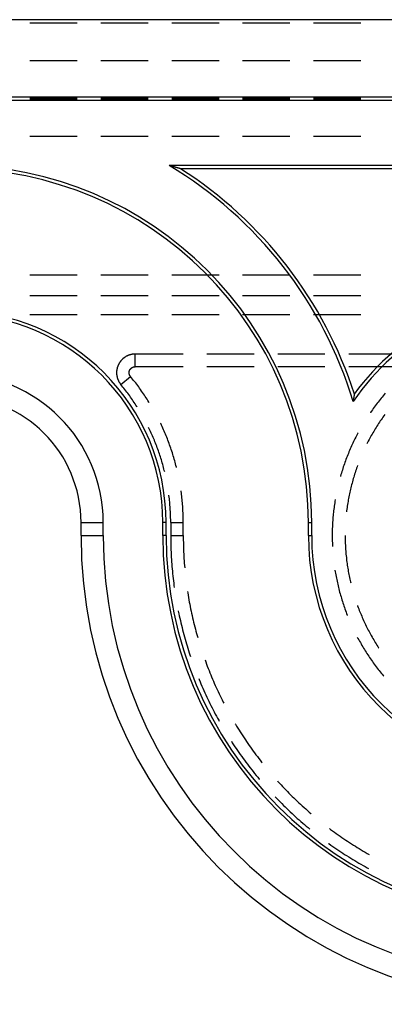
# Model space of a CAD drawing. Units: millimetres. Extents: x 0 to 841, y 0 to 594.
# Drawn here: x 150 to 155, y 514 to 527 of the extents above; entities that cross this region are included whole.
import ezdxf

# ---------------------------------------------------------------- set-up
doc = ezdxf.new("R2010")
doc.units = ezdxf.units.MM
doc.layers.add('SLD-0', color=179, linetype='Continuous')

msp = doc.modelspace()

# ---------------------------------------------------------------- linework, layer by layer
at = {"layer": 'SLD-0'}
for p, q in [((85.011, 527.141), (228.511, 527.141)), ((150.411, 527.092), (149.776, 527.092)), ((151.363, 527.092), (150.728, 527.092)), ((152.316, 527.092), (151.681, 527.092)), ((153.268, 527.092), (152.633, 527.092)), ((154.221, 527.092), (153.586, 527.092)), ((149.776, 526.593), (150.411, 526.593)), ((150.728, 526.593), (151.363, 526.593)), ((151.681, 526.593), (152.316, 526.593)), ((152.633, 526.593), (153.268, 526.593)), ((153.586, 526.593), (154.221, 526.593)), ((228.511, 526.1), (85.011, 526.1)), ((228.511, 526.056), (85.011, 526.056)), ((149.776, 526.086), (150.411, 526.086)), ((150.411, 526.073), (149.776, 526.073)), ((150.728, 526.086), (151.363, 526.086)), ((151.363, 526.073), (150.728, 526.073)), ((151.681, 526.086), (152.316, 526.086)), ((152.316, 526.073), (151.681, 526.073)), ((152.633, 526.086), (153.268, 526.086)), ((153.268, 526.073), (152.633, 526.073)), ((153.586, 526.086), (154.221, 526.086)), ((154.221, 526.073), (153.586, 526.073)), ((149.776, 525.573), (150.411, 525.573)), ((150.728, 525.573), (151.363, 525.573)), ((151.681, 525.573), (152.316, 525.573)), ((152.633, 525.573), (153.268, 525.573)), ((153.586, 525.573), (154.221, 525.573)), ((161.877, 525.181), (151.645, 525.181)), ((151.65, 525.18), (151.645, 525.181)), ((151.655, 525.178), (151.65, 525.18)), ((151.66, 525.177), (151.655, 525.178)), ((151.665, 525.176), (151.66, 525.177)), ((151.67, 525.174), (151.665, 525.176)), ((151.675, 525.173), (151.67, 525.174)), ((151.68, 525.172), (151.675, 525.173)), ((151.684, 525.17), (151.68, 525.172)), ((151.689, 525.169), (151.684, 525.17)), ((151.694, 525.168), (151.689, 525.169)), ((151.699, 525.166), (151.694, 525.168)), ((151.704, 525.165), (151.699, 525.166)), ((151.709, 525.163), (151.704, 525.165)), ((151.713, 525.162), (151.709, 525.163)), ((151.718, 525.161), (151.713, 525.162)), ((151.723, 525.159), (151.718, 525.161)), ((151.728, 525.158), (151.723, 525.159)), ((151.733, 525.157), (151.728, 525.158)), ((151.737, 525.155), (151.733, 525.157)), ((151.742, 525.154), (151.737, 525.155)), ((151.747, 525.153), (151.742, 525.154)), ((151.752, 525.151), (151.747, 525.153)), ((151.756, 525.15), (151.752, 525.151)), ((151.761, 525.148), (151.756, 525.15)), ((151.766, 525.147), (151.761, 525.148)), ((151.771, 525.146), (151.766, 525.147)), ((151.775, 525.144), (151.771, 525.146)), ((151.78, 525.143), (151.775, 525.144)), ((151.785, 525.142), (151.78, 525.143)), ((151.789, 525.14), (151.785, 525.142)), ((151.794, 525.139), (151.789, 525.14)), ((151.799, 525.138), (151.794, 525.139)), ((155.511, 525.138), (151.799, 525.138)), ((150.411, 523.706), (149.776, 523.706)), ((151.363, 523.706), (150.728, 523.706)), ((152.316, 523.706), (151.681, 523.706)), ((153.268, 523.706), (152.633, 523.706)), ((154.221, 523.706), (153.586, 523.706)), ((150.411, 523.427), (149.776, 523.427)), ((151.363, 523.427), (150.728, 523.427)), ((152.316, 523.427), (151.681, 523.427)), ((153.268, 523.427), (152.633, 523.427)), ((154.221, 523.427), (153.586, 523.427)), ((149.776, 523.177), (150.411, 523.177)), ((150.728, 523.177), (151.363, 523.177)), ((151.681, 523.177), (152.316, 523.177)), ((152.633, 523.177), (153.268, 523.177)), ((153.586, 523.177), (154.221, 523.177)), ((151.052, 522.605), (151.051, 522.603)), ((151.054, 522.606), (151.052, 522.605)), ((151.056, 522.607), (151.054, 522.606)), ((151.058, 522.608), (151.056, 522.607)), ((151.06, 522.609), (151.058, 522.608)), ((151.062, 522.61), (151.06, 522.609)), ((151.064, 522.612), (151.062, 522.61)), ((151.066, 522.613), (151.064, 522.612)), ((151.067, 522.614), (151.066, 522.613)), ((151.069, 522.615), (151.067, 522.614)), ((151.071, 522.616), (151.069, 522.615)), ((151.073, 522.617), (151.071, 522.616)), ((151.075, 522.618), (151.073, 522.617)), ((151.077, 522.619), (151.075, 522.618)), ((151.079, 522.62), (151.077, 522.619)), ((151.081, 522.621), (151.079, 522.62)), ((151.083, 522.622), (151.081, 522.621)), ((151.085, 522.623), (151.083, 522.622)), ((151.087, 522.624), (151.085, 522.623)), ((151.089, 522.625), (151.087, 522.624)), ((151.091, 522.625), (151.089, 522.625)), ((151.093, 522.626), (151.091, 522.625)), ((151.095, 522.627), (151.093, 522.626)), ((151.097, 522.628), (151.095, 522.627)), ((151.099, 522.629), (151.097, 522.628)), ((151.101, 522.63), (151.099, 522.629)), ((151.103, 522.63), (151.101, 522.63)), ((151.106, 522.631), (151.103, 522.63)), ((151.108, 522.632), (151.106, 522.631)), ((151.11, 522.633), (151.108, 522.632)), ((151.112, 522.633), (151.11, 522.633)), ((151.114, 522.634), (151.112, 522.633)), ((151.116, 522.635), (151.114, 522.634)), ((151.118, 522.635), (151.116, 522.635)), ((151.12, 522.636), (151.118, 522.635)), ((151.122, 522.637), (151.12, 522.636)), ((151.125, 522.637), (151.122, 522.637)), ((151.127, 522.638), (151.125, 522.637)), ((151.129, 522.638), (151.127, 522.638)), ((151.131, 522.639), (151.129, 522.638)), ((151.133, 522.639), (151.131, 522.639)), ((151.135, 522.64), (151.133, 522.639)), ((151.137, 522.64), (151.135, 522.64)), ((151.14, 522.641), (151.137, 522.64)), ((151.142, 522.641), (151.14, 522.641)), ((151.144, 522.642), (151.142, 522.641)), ((151.146, 522.642), (151.144, 522.642)), ((151.148, 522.642), (151.146, 522.642)), ((151.15, 522.643), (151.148, 522.642)), ((151.153, 522.643), (151.15, 522.643)), ((151.155, 522.643), (151.153, 522.643)), ((151.157, 522.644), (151.155, 522.643)), ((151.159, 522.644), (151.157, 522.644)), ((151.161, 522.644), (151.159, 522.644)), ((151.164, 522.644), (151.161, 522.644)), ((151.166, 522.645), (151.164, 522.644)), ((151.168, 522.645), (151.166, 522.645)), ((151.17, 522.645), (151.168, 522.645)), ((151.172, 522.645), (151.17, 522.645)), ((151.175, 522.645), (151.172, 522.645)), ((151.177, 522.646), (151.175, 522.645)), ((151.179, 522.646), (151.177, 522.646)), ((151.181, 522.646), (151.179, 522.646)), ((151.183, 522.646), (151.181, 522.646)), ((151.186, 522.646), (151.183, 522.646)), ((151.188, 522.646), (151.186, 522.646)), ((151.19, 522.646), (151.188, 522.646)), ((151.19, 522.477), (151.19, 522.646)), ((151.835, 522.646), (151.19, 522.646)), ((152.788, 522.646), (152.153, 522.646)), ((153.74, 522.646), (153.105, 522.646)), ((154.703, 522.646), (154.058, 522.646)), ((150.952, 522.472), (150.951, 522.469)), ((150.953, 522.476), (150.952, 522.474)), ((150.952, 522.474), (150.952, 522.472)), ((150.954, 522.478), (150.953, 522.476)), ((150.955, 522.48), (150.954, 522.478)), ((150.956, 522.484), (150.955, 522.482)), ((150.955, 522.482), (150.955, 522.48)), ((150.957, 522.486), (150.956, 522.484)), ((150.958, 522.488), (150.957, 522.486)), ((150.959, 522.492), (150.958, 522.49)), ((150.958, 522.49), (150.958, 522.488)), ((150.96, 522.494), (150.959, 522.492)), ((150.961, 522.496), (150.96, 522.494)), ((150.962, 522.498), (150.961, 522.496)), ((150.963, 522.5), (150.962, 522.498)), ((150.964, 522.502), (150.963, 522.5)), ((150.965, 522.504), (150.964, 522.502)), ((150.966, 522.506), (150.965, 522.504)), ((150.967, 522.508), (150.966, 522.506)), ((150.968, 522.51), (150.967, 522.508)), ((150.969, 522.512), (150.968, 522.51)), ((150.97, 522.514), (150.969, 522.512)), ((150.971, 522.516), (150.97, 522.514)), ((150.972, 522.518), (150.971, 522.516)), ((150.973, 522.52), (150.972, 522.518)), ((150.974, 522.522), (150.973, 522.52)), ((150.975, 522.524), (150.974, 522.522)), ((150.976, 522.526), (150.975, 522.524)), ((150.977, 522.527), (150.976, 522.526)), ((150.979, 522.529), (150.977, 522.527)), ((150.98, 522.531), (150.979, 522.529)), ((150.981, 522.533), (150.98, 522.531)), ((150.982, 522.535), (150.981, 522.533)), ((150.984, 522.537), (150.982, 522.535)), ((150.985, 522.539), (150.984, 522.537)), ((150.986, 522.54), (150.985, 522.539)), ((150.987, 522.542), (150.986, 522.54)), ((150.989, 522.544), (150.987, 522.542)), ((150.99, 522.546), (150.989, 522.544)), ((150.991, 522.547), (150.99, 522.546)), ((150.993, 522.549), (150.991, 522.547)), ((150.994, 522.551), (150.993, 522.549)), ((150.995, 522.553), (150.994, 522.551)), ((150.997, 522.554), (150.995, 522.553)), ((150.998, 522.556), (150.997, 522.554)), ((151, 522.558), (150.998, 522.556)), ((151.001, 522.559), (151, 522.558)), ((151.003, 522.561), (151.001, 522.559)), ((151.004, 522.563), (151.003, 522.561)), ((151.006, 522.564), (151.004, 522.563)), ((151.007, 522.566), (151.006, 522.564)), ((151.009, 522.568), (151.007, 522.566)), ((151.01, 522.569), (151.009, 522.568)), ((151.012, 522.571), (151.01, 522.569)), ((151.013, 522.572), (151.012, 522.571)), ((151.015, 522.574), (151.013, 522.572)), ((151.016, 522.576), (151.015, 522.574)), ((151.018, 522.577), (151.016, 522.576)), ((151.02, 522.579), (151.018, 522.577)), ((151.021, 522.58), (151.02, 522.579)), ((151.023, 522.582), (151.021, 522.58)), ((151.024, 522.583), (151.023, 522.582)), ((151.026, 522.585), (151.024, 522.583)), ((151.028, 522.586), (151.026, 522.585)), ((151.029, 522.587), (151.028, 522.586)), ((151.031, 522.589), (151.029, 522.587)), ((151.033, 522.59), (151.031, 522.589)), ((151.035, 522.592), (151.033, 522.59)), ((151.036, 522.593), (151.035, 522.592)), ((151.038, 522.594), (151.036, 522.593)), ((151.04, 522.596), (151.038, 522.594)), ((151.042, 522.597), (151.04, 522.596)), ((151.043, 522.598), (151.042, 522.597)), ((151.045, 522.6), (151.043, 522.598)), ((151.047, 522.601), (151.045, 522.6)), ((151.049, 522.602), (151.047, 522.601)), ((151.051, 522.603), (151.049, 522.602)), ((151.16, 522.471), (151.161, 522.471)), ((151.161, 522.471), (151.161, 522.472)), ((151.161, 522.472), (151.162, 522.472)), ((151.162, 522.472), (151.163, 522.472)), ((151.163, 522.472), (151.164, 522.473)), ((151.163, 522.472), (151.163, 522.472)), ((151.164, 522.473), (151.165, 522.473)), ((151.165, 522.473), (151.165, 522.473)), ((151.165, 522.473), (151.166, 522.473)), ((151.166, 522.473), (151.167, 522.474)), ((151.167, 522.474), (151.167, 522.474)), ((151.167, 522.474), (151.168, 522.474)), ((151.168, 522.474), (151.169, 522.474)), ((151.169, 522.474), (151.17, 522.475)), ((151.169, 522.474), (151.169, 522.474)), ((151.17, 522.475), (151.171, 522.475)), ((151.171, 522.475), (151.172, 522.475)), ((151.172, 522.475), (151.172, 522.475)), ((151.172, 522.475), (151.173, 522.475)), ((151.173, 522.475), (151.174, 522.475)), ((151.174, 522.475), (151.175, 522.476)), ((151.174, 522.475), (151.174, 522.475)), ((151.175, 522.476), (151.176, 522.476)), ((151.176, 522.476), (151.176, 522.476)), ((151.176, 522.476), (151.177, 522.476)), ((151.177, 522.476), (151.178, 522.476)), ((151.178, 522.476), (151.179, 522.476)), ((151.179, 522.476), (151.179, 522.476)), ((151.179, 522.476), (151.18, 522.476)), ((151.18, 522.476), (151.181, 522.476)), ((151.181, 522.476), (151.181, 522.477)), ((151.181, 522.477), (151.182, 522.477)), ((151.182, 522.477), (151.183, 522.477)), ((151.183, 522.477), (151.184, 522.477)), ((151.184, 522.477), (151.184, 522.477)), ((151.184, 522.477), (151.185, 522.477)), ((151.185, 522.477), (151.186, 522.477)), ((151.186, 522.477), (151.186, 522.477)), ((151.186, 522.477), (151.187, 522.477)), ((151.187, 522.477), (151.188, 522.477)), ((151.188, 522.477), (151.189, 522.477)), ((151.189, 522.477), (151.189, 522.477)), ((151.189, 522.477), (151.19, 522.477)), ((151.835, 522.477), (151.19, 522.477)), ((152.788, 522.477), (152.153, 522.477)), ((153.74, 522.477), (153.105, 522.477)), ((154.703, 522.477), (154.058, 522.477)), ((150.941, 522.411), (150.94, 522.409)), ((150.94, 522.409), (150.94, 522.407)), ((150.94, 522.407), (150.94, 522.404)), ((150.94, 522.404), (150.94, 522.402)), ((150.94, 522.402), (150.94, 522.4)), ((150.94, 522.4), (150.94, 522.398)), ((150.94, 522.398), (150.94, 522.396)), ((150.94, 522.396), (150.94, 522.393)), ((150.94, 522.393), (150.94, 522.391)), ((150.94, 522.391), (150.94, 522.389)), ((150.94, 522.389), (150.94, 522.387)), ((150.94, 522.387), (150.94, 522.384)), ((150.94, 522.384), (150.94, 522.382)), ((150.94, 522.382), (150.941, 522.38)), ((150.942, 522.424), (150.941, 522.422)), ((150.941, 522.422), (150.941, 522.42)), ((150.941, 522.42), (150.941, 522.418)), ((150.941, 522.418), (150.941, 522.415)), ((150.941, 522.415), (150.941, 522.413)), ((150.941, 522.413), (150.941, 522.411)), ((150.941, 522.38), (150.941, 522.378)), ((150.941, 522.378), (150.941, 522.376)), ((150.941, 522.376), (150.941, 522.373)), ((150.941, 522.373), (150.941, 522.371)), ((150.941, 522.371), (150.941, 522.369)), ((150.941, 522.369), (150.942, 522.367)), ((150.943, 522.433), (150.942, 522.431)), ((150.942, 522.431), (150.942, 522.429)), ((150.942, 522.429), (150.942, 522.426)), ((150.942, 522.426), (150.942, 522.424)), ((150.942, 522.367), (150.942, 522.365)), ((150.942, 522.365), (150.942, 522.362)), ((150.942, 522.362), (150.943, 522.36)), ((150.944, 522.437), (150.943, 522.435)), ((150.943, 522.435), (150.943, 522.433)), ((150.943, 522.36), (150.943, 522.358)), ((150.943, 522.358), (150.943, 522.356)), ((150.943, 522.356), (150.944, 522.354)), ((150.945, 522.444), (150.944, 522.442)), ((150.944, 522.442), (150.944, 522.439)), ((150.944, 522.439), (150.944, 522.437)), ((150.944, 522.354), (150.944, 522.351)), ((150.944, 522.351), (150.944, 522.349)), ((150.944, 522.349), (150.945, 522.347)), ((150.946, 522.448), (150.945, 522.446)), ((150.945, 522.446), (150.945, 522.444)), ((150.945, 522.347), (150.945, 522.345)), ((150.945, 522.345), (150.946, 522.343)), ((150.947, 522.452), (150.946, 522.45)), ((150.946, 522.45), (150.946, 522.448)), ((150.946, 522.343), (150.946, 522.341)), ((150.946, 522.341), (150.947, 522.338)), ((150.948, 522.457), (150.947, 522.455)), ((150.947, 522.455), (150.947, 522.452)), ((150.949, 522.461), (150.948, 522.459)), ((150.948, 522.459), (150.948, 522.457)), ((150.95, 522.465), (150.949, 522.463)), ((150.949, 522.463), (150.949, 522.461)), ((150.951, 522.469), (150.95, 522.467)), ((150.95, 522.467), (150.95, 522.465)), ((150.998, 522.236), (151.128, 522.344)), ((151.109, 522.406), (151.11, 522.407)), ((151.109, 522.405), (151.109, 522.406)), ((151.109, 522.404), (151.109, 522.405)), ((151.109, 522.403), (151.109, 522.404)), ((151.109, 522.404), (151.109, 522.404)), ((151.109, 522.402), (151.109, 522.403)), ((151.109, 522.401), (151.109, 522.402)), ((151.109, 522.402), (151.109, 522.402)), ((151.109, 522.4), (151.109, 522.401)), ((151.109, 522.399), (151.109, 522.4)), ((151.109, 522.398), (151.109, 522.399)), ((151.109, 522.399), (151.109, 522.399)), ((151.109, 522.397), (151.109, 522.398)), ((151.109, 522.396), (151.109, 522.397)), ((151.109, 522.397), (151.109, 522.397)), ((151.109, 522.395), (151.109, 522.396)), ((151.109, 522.394), (151.109, 522.395)), ((151.109, 522.393), (151.109, 522.394)), ((151.109, 522.394), (151.109, 522.394)), ((151.109, 522.392), (151.109, 522.393)), ((151.109, 522.391), (151.109, 522.392)), ((151.109, 522.39), (151.109, 522.391)), ((151.109, 522.391), (151.109, 522.391)), ((151.109, 522.389), (151.109, 522.39)), ((151.109, 522.388), (151.109, 522.389)), ((151.109, 522.389), (151.109, 522.389)), ((151.109, 522.387), (151.109, 522.388)), ((151.109, 522.386), (151.109, 522.387)), ((151.11, 522.386), (151.109, 522.386)), ((151.11, 522.411), (151.111, 522.412)), ((151.11, 522.41), (151.11, 522.411)), ((151.11, 522.411), (151.11, 522.411)), ((151.11, 522.409), (151.11, 522.41)), ((151.11, 522.408), (151.11, 522.409)), ((151.11, 522.409), (151.11, 522.409)), ((151.11, 522.407), (151.11, 522.408)), ((151.11, 522.407), (151.11, 522.407)), ((151.11, 522.385), (151.11, 522.386)), ((151.11, 522.384), (151.11, 522.385)), ((151.11, 522.383), (151.11, 522.384)), ((151.11, 522.384), (151.11, 522.384)), ((151.11, 522.382), (151.11, 522.383)), ((151.11, 522.381), (151.11, 522.382)), ((151.11, 522.38), (151.11, 522.381)), ((151.11, 522.381), (151.11, 522.381)), ((151.111, 522.379), (151.11, 522.38)), ((151.111, 522.416), (151.112, 522.417)), ((151.111, 522.415), (151.111, 522.416)), ((151.111, 522.416), (151.111, 522.416)), ((151.111, 522.414), (151.111, 522.415)), ((151.111, 522.413), (151.111, 522.414)), ((151.111, 522.414), (151.111, 522.414)), ((151.111, 522.412), (151.111, 522.413)), ((151.111, 522.378), (151.111, 522.379)), ((151.111, 522.379), (151.111, 522.379)), ((151.111, 522.377), (151.111, 522.378)), ((151.111, 522.376), (151.111, 522.377)), ((151.111, 522.377), (151.111, 522.377)), ((151.112, 522.375), (151.111, 522.376)), ((151.112, 522.419), (151.112, 522.42)), ((151.112, 522.42), (151.113, 522.42)), ((151.112, 522.418), (151.112, 522.419)), ((151.112, 522.417), (151.112, 522.418)), ((151.112, 522.418), (151.112, 522.418)), ((151.112, 522.374), (151.112, 522.375)), ((151.112, 522.373), (151.112, 522.374)), ((151.112, 522.374), (151.112, 522.374)), ((151.112, 522.372), (151.112, 522.373)), ((151.113, 522.372), (151.112, 522.372)), ((151.113, 522.422), (151.114, 522.423)), ((151.113, 522.421), (151.113, 522.422)), ((151.113, 522.422), (151.113, 522.422)), ((151.113, 522.42), (151.113, 522.421)), ((151.113, 522.371), (151.113, 522.372)), ((151.113, 522.37), (151.113, 522.371)), ((151.113, 522.369), (151.113, 522.37)), ((151.113, 522.37), (151.113, 522.37)), ((151.114, 522.368), (151.113, 522.369)), ((151.114, 522.425), (151.115, 522.426)), ((151.114, 522.424), (151.114, 522.425)), ((151.114, 522.425), (151.114, 522.425)), ((151.114, 522.423), (151.114, 522.424)), ((151.114, 522.367), (151.114, 522.368)), ((151.114, 522.368), (151.114, 522.368)), ((151.114, 522.366), (151.114, 522.367)), ((151.115, 522.366), (151.114, 522.366)), ((151.115, 522.427), (151.115, 522.428)), ((151.115, 522.428), (151.116, 522.428)), ((151.115, 522.426), (151.115, 522.427)), ((151.115, 522.427), (151.115, 522.427)), ((151.115, 522.365), (151.115, 522.366)), ((151.115, 522.364), (151.115, 522.365)), ((151.116, 522.364), (151.115, 522.364)), ((151.116, 522.429), (151.116, 522.43)), ((151.116, 522.43), (151.117, 522.43)), ((151.116, 522.428), (151.116, 522.429)), ((151.116, 522.363), (151.116, 522.364)), ((151.116, 522.362), (151.116, 522.363)), ((151.117, 522.361), (151.116, 522.362)), ((151.116, 522.362), (151.116, 522.362)), ((151.117, 522.431), (151.117, 522.432)), ((151.117, 522.432), (151.118, 522.432)), ((151.117, 522.43), (151.117, 522.431)), ((151.117, 522.36), (151.117, 522.361)), ((151.118, 522.359), (151.117, 522.36)), ((151.117, 522.36), (151.117, 522.36)), ((151.118, 522.433), (151.118, 522.434)), ((151.118, 522.434), (151.119, 522.434)), ((151.118, 522.432), (151.118, 522.433)), ((151.118, 522.358), (151.118, 522.359)), ((151.119, 522.357), (151.118, 522.358)), ((151.118, 522.358), (151.118, 522.358)), ((151.119, 522.435), (151.119, 522.436)), ((151.119, 522.436), (151.12, 522.436)), ((151.119, 522.434), (151.119, 522.435)), ((151.119, 522.356), (151.119, 522.357)), ((151.119, 522.357), (151.119, 522.357)), ((151.12, 522.355), (151.119, 522.356)), ((151.12, 522.437), (151.121, 522.438)), ((151.12, 522.436), (151.12, 522.437)), ((151.12, 522.437), (151.12, 522.437)), ((151.12, 522.354), (151.12, 522.355)), ((151.12, 522.355), (151.12, 522.355)), ((151.121, 522.354), (151.12, 522.354)), ((151.121, 522.439), (151.122, 522.44)), ((151.121, 522.438), (151.121, 522.439)), ((151.121, 522.439), (151.121, 522.439)), ((151.121, 522.353), (151.121, 522.354)), ((151.122, 522.352), (151.121, 522.353)), ((151.122, 522.44), (151.123, 522.441)), ((151.122, 522.44), (151.122, 522.44)), ((151.122, 522.351), (151.122, 522.352)), ((151.122, 522.352), (151.122, 522.352)), ((151.123, 522.35), (151.122, 522.351)), ((151.123, 522.442), (151.124, 522.443)), ((151.123, 522.441), (151.123, 522.442)), ((151.123, 522.442), (151.123, 522.442)), ((151.124, 522.349), (151.123, 522.35)), ((151.123, 522.35), (151.123, 522.35)), ((151.124, 522.443), (151.125, 522.444)), ((151.124, 522.443), (151.124, 522.443)), ((151.124, 522.348), (151.124, 522.349)), ((151.124, 522.349), (151.124, 522.349)), ((151.125, 522.348), (151.124, 522.348)), ((151.125, 522.444), (151.125, 522.445)), ((151.125, 522.445), (151.126, 522.445)), ((151.125, 522.347), (151.125, 522.348)), ((151.126, 522.346), (151.125, 522.347)), ((151.126, 522.446), (151.127, 522.447)), ((151.126, 522.445), (151.126, 522.446)), ((151.126, 522.446), (151.126, 522.446)), ((151.127, 522.345), (151.126, 522.346)), ((151.126, 522.346), (151.126, 522.346)), ((151.127, 522.447), (151.128, 522.448)), ((151.127, 522.447), (151.127, 522.447)), ((151.128, 522.344), (151.127, 522.345)), ((151.127, 522.345), (151.127, 522.345)), ((151.128, 522.448), (151.129, 522.449)), ((151.128, 522.448), (151.128, 522.448)), ((151.142, 522.327), (151.128, 522.344)), ((151.129, 522.449), (151.129, 522.45)), ((151.129, 522.45), (151.13, 522.45)), ((151.13, 522.45), (151.13, 522.451)), ((151.13, 522.451), (151.131, 522.451)), ((151.131, 522.451), (151.131, 522.452)), ((151.131, 522.452), (151.132, 522.452)), ((151.132, 522.452), (151.132, 522.453)), ((151.132, 522.453), (151.133, 522.453)), ((151.133, 522.453), (151.133, 522.454)), ((151.133, 522.454), (151.134, 522.454)), ((151.134, 522.454), (151.134, 522.455)), ((151.134, 522.455), (151.135, 522.455)), ((151.135, 522.455), (151.135, 522.456)), ((151.135, 522.456), (151.136, 522.456)), ((151.136, 522.456), (151.136, 522.457)), ((151.136, 522.457), (151.137, 522.457)), ((151.137, 522.457), (151.137, 522.458)), ((151.137, 522.458), (151.138, 522.458)), ((151.138, 522.458), (151.138, 522.459)), ((151.138, 522.459), (151.139, 522.459)), ((151.139, 522.459), (151.14, 522.459)), ((151.14, 522.459), (151.14, 522.46)), ((151.14, 522.46), (151.141, 522.46)), ((151.141, 522.46), (151.141, 522.461)), ((151.141, 522.461), (151.142, 522.461)), ((151.142, 522.461), (151.142, 522.462)), ((151.142, 522.462), (151.143, 522.462)), ((151.143, 522.462), (151.144, 522.462)), ((151.144, 522.462), (151.144, 522.463)), ((151.144, 522.463), (151.145, 522.463)), ((151.145, 522.463), (151.145, 522.464)), ((151.145, 522.464), (151.146, 522.464)), ((151.146, 522.464), (151.147, 522.464)), ((151.147, 522.464), (151.147, 522.465)), ((151.147, 522.465), (151.148, 522.465)), ((151.148, 522.465), (151.148, 522.466)), ((151.148, 522.466), (151.149, 522.466)), ((151.149, 522.466), (151.15, 522.466)), ((151.15, 522.466), (151.15, 522.467)), ((151.15, 522.467), (151.151, 522.467)), ((151.151, 522.467), (151.152, 522.468)), ((151.151, 522.467), (151.151, 522.467)), ((151.152, 522.468), (151.153, 522.468)), ((151.153, 522.468), (151.154, 522.469)), ((151.153, 522.468), (151.153, 522.468)), ((151.154, 522.469), (151.155, 522.469)), ((151.155, 522.469), (151.156, 522.47)), ((151.155, 522.469), (151.155, 522.469)), ((151.156, 522.47), (151.157, 522.47)), ((151.157, 522.47), (151.157, 522.47)), ((151.157, 522.47), (151.158, 522.47)), ((151.158, 522.47), (151.159, 522.471)), ((151.159, 522.471), (151.159, 522.471)), ((151.159, 522.471), (151.16, 522.471)), ((150.947, 522.338), (150.947, 522.336)), ((150.947, 522.336), (150.948, 522.334)), ((150.948, 522.334), (150.948, 522.332)), ((150.948, 522.332), (150.949, 522.33)), ((150.949, 522.33), (150.949, 522.328)), ((150.949, 522.328), (150.95, 522.326)), ((150.95, 522.326), (150.951, 522.323)), ((150.951, 522.323), (150.951, 522.321)), ((150.951, 522.321), (150.952, 522.319)), ((150.952, 522.319), (150.953, 522.317)), ((150.953, 522.317), (150.953, 522.315)), ((150.953, 522.315), (150.954, 522.313)), ((150.954, 522.313), (150.955, 522.311)), ((150.955, 522.311), (150.956, 522.309)), ((150.956, 522.309), (150.956, 522.307)), ((150.956, 522.307), (150.957, 522.305)), ((150.957, 522.305), (150.958, 522.303)), ((150.958, 522.303), (150.959, 522.301)), ((150.959, 522.301), (150.96, 522.299)), ((150.96, 522.299), (150.961, 522.297)), ((150.961, 522.297), (150.961, 522.295)), ((150.961, 522.295), (150.962, 522.293)), ((150.962, 522.293), (150.963, 522.291)), ((150.963, 522.291), (150.964, 522.289)), ((150.964, 522.289), (150.965, 522.287)), ((150.965, 522.287), (150.966, 522.285)), ((150.966, 522.285), (150.967, 522.283)), ((150.967, 522.283), (150.968, 522.281)), ((150.968, 522.281), (150.969, 522.279)), ((150.969, 522.279), (150.97, 522.277)), ((150.97, 522.277), (150.971, 522.275)), ((150.971, 522.275), (150.972, 522.273)), ((150.972, 522.273), (150.973, 522.271)), ((150.973, 522.271), (150.975, 522.269)), ((150.975, 522.269), (150.976, 522.267)), ((150.976, 522.267), (150.977, 522.265)), ((150.977, 522.265), (150.978, 522.263)), ((150.978, 522.263), (150.979, 522.261)), ((150.979, 522.261), (150.98, 522.26)), ((150.98, 522.26), (150.982, 522.258)), ((150.982, 522.258), (150.983, 522.256)), ((150.983, 522.256), (150.984, 522.254)), ((150.984, 522.254), (150.985, 522.252)), ((150.985, 522.252), (150.987, 522.25)), ((150.987, 522.25), (150.988, 522.249)), ((150.988, 522.249), (150.989, 522.247)), ((150.989, 522.247), (150.991, 522.245)), ((150.991, 522.245), (150.992, 522.243)), ((150.992, 522.243), (150.993, 522.242)), ((150.993, 522.242), (150.995, 522.24)), ((150.995, 522.24), (150.996, 522.238)), ((150.996, 522.238), (150.998, 522.236)), ((151.011, 522.22), (150.998, 522.236)), ((151.025, 522.203), (151.011, 522.22)), ((151.156, 522.31), (151.142, 522.327)), ((151.169, 522.292), (151.156, 522.31)), ((151.183, 522.275), (151.169, 522.292)), ((151.197, 522.258), (151.183, 522.275)), ((151.21, 522.24), (151.197, 522.258)), ((151.224, 522.222), (151.21, 522.24)), ((151.237, 522.204), (151.224, 522.222)), ((151.038, 522.186), (151.025, 522.203)), ((151.051, 522.17), (151.038, 522.186)), ((151.064, 522.153), (151.051, 522.17)), ((151.077, 522.136), (151.064, 522.153)), ((151.09, 522.119), (151.077, 522.136)), ((151.103, 522.101), (151.09, 522.119)), ((151.116, 522.084), (151.103, 522.101)), ((151.128, 522.067), (151.116, 522.084)), ((151.25, 522.186), (151.237, 522.204)), ((151.263, 522.168), (151.25, 522.186)), ((151.276, 522.15), (151.263, 522.168)), ((151.288, 522.132), (151.276, 522.15)), ((151.301, 522.114), (151.288, 522.132)), ((151.313, 522.096), (151.301, 522.114)), ((151.326, 522.077), (151.313, 522.096)), ((151.338, 522.059), (151.326, 522.077)), ((154.129, 522.075), (154.128, 522.072)), ((154.13, 522.085), (154.129, 522.082)), ((154.129, 522.082), (154.129, 522.079)), ((154.129, 522.079), (154.129, 522.075)), ((154.131, 522.091), (154.13, 522.088)), ((154.13, 522.088), (154.13, 522.085)), ((154.132, 522.097), (154.131, 522.094)), ((154.131, 522.094), (154.131, 522.091)), ((154.133, 522.103), (154.132, 522.1)), ((154.132, 522.1), (154.132, 522.097)), ((154.134, 522.109), (154.133, 522.106)), ((154.133, 522.106), (154.133, 522.103)), ((154.521, 522.086), (154.507, 522.069)), ((154.535, 522.102), (154.521, 522.086)), ((154.549, 522.119), (154.535, 522.102)), ((151.14, 522.049), (151.128, 522.067)), ((151.153, 522.032), (151.14, 522.049)), ((151.165, 522.014), (151.153, 522.032)), ((151.177, 521.996), (151.165, 522.014)), ((151.189, 521.978), (151.177, 521.996)), ((151.2, 521.96), (151.189, 521.978)), ((151.212, 521.942), (151.2, 521.96)), ((151.216, 521.936), (151.212, 521.942)), ((151.35, 522.04), (151.338, 522.059)), ((151.362, 522.021), (151.35, 522.04)), ((151.374, 522.002), (151.362, 522.021)), ((151.378, 521.995), (151.374, 522.002)), ((154.12, 522.02), (154.119, 522.017)), ((154.119, 522.017), (154.119, 522.014)), ((154.119, 522.014), (154.119, 522.011)), ((154.121, 522.027), (154.12, 522.023)), ((154.12, 522.023), (154.12, 522.02)), ((154.122, 522.033), (154.121, 522.03)), ((154.121, 522.03), (154.121, 522.027)), ((154.123, 522.039), (154.122, 522.036)), ((154.122, 522.036), (154.122, 522.033)), ((154.124, 522.045), (154.123, 522.042)), ((154.123, 522.042), (154.123, 522.039)), ((154.125, 522.051), (154.124, 522.048)), ((154.124, 522.048), (154.124, 522.045)), ((154.126, 522.057), (154.125, 522.054)), ((154.125, 522.054), (154.125, 522.051)), ((154.127, 522.063), (154.126, 522.06)), ((154.126, 522.06), (154.126, 522.057)), ((154.128, 522.069), (154.127, 522.066)), ((154.127, 522.066), (154.127, 522.063)), ((154.128, 522.072), (154.128, 522.069)), ((154.414, 521.95), (154.401, 521.933)), ((154.427, 521.967), (154.414, 521.95)), ((154.44, 521.985), (154.427, 521.967)), ((154.453, 522.002), (154.44, 521.985)), ((154.466, 522.019), (154.453, 522.002)), ((154.48, 522.036), (154.466, 522.019)), ((154.493, 522.052), (154.48, 522.036)), ((154.507, 522.069), (154.493, 522.052)), ((154.351, 521.862), (154.349, 521.859)), ((154.363, 521.88), (154.351, 521.862)), ((154.376, 521.898), (154.363, 521.88)), ((154.388, 521.915), (154.376, 521.898)), ((154.401, 521.933), (154.388, 521.915)), ((154.531, 521.816), (154.519, 521.799)), ((154.544, 521.833), (154.531, 521.816)), ((151.533, 521.711), (151.53, 521.717)), ((151.543, 521.691), (151.533, 521.711)), ((151.552, 521.671), (151.543, 521.691)), ((154.449, 521.695), (154.437, 521.677)), ((154.46, 521.712), (154.449, 521.695)), ((154.472, 521.73), (154.46, 521.712)), ((154.483, 521.747), (154.472, 521.73)), ((154.495, 521.764), (154.483, 521.747)), ((154.507, 521.782), (154.495, 521.764)), ((154.519, 521.799), (154.507, 521.782)), ((151.378, 521.643), (151.371, 521.659)), ((151.388, 521.624), (151.378, 521.643)), ((151.397, 521.605), (151.388, 521.624)), ((151.406, 521.585), (151.397, 521.605)), ((151.414, 521.566), (151.406, 521.585)), ((151.423, 521.546), (151.414, 521.566)), ((151.432, 521.527), (151.423, 521.546)), ((151.561, 521.65), (151.552, 521.671)), ((151.571, 521.63), (151.561, 521.65)), ((151.579, 521.61), (151.571, 521.63)), ((151.588, 521.59), (151.579, 521.61)), ((151.597, 521.569), (151.588, 521.59)), ((151.605, 521.549), (151.597, 521.569)), ((151.614, 521.528), (151.605, 521.549)), ((154.162, 521.547), (154.153, 521.528)), ((154.172, 521.566), (154.162, 521.547)), ((154.183, 521.585), (154.172, 521.566)), ((154.184, 521.588), (154.183, 521.585)), ((154.362, 521.551), (154.352, 521.532)), ((154.372, 521.569), (154.362, 521.551)), ((154.383, 521.587), (154.372, 521.569)), ((154.394, 521.605), (154.383, 521.587)), ((154.404, 521.623), (154.394, 521.605)), ((154.415, 521.641), (154.404, 521.623)), ((154.426, 521.659), (154.415, 521.641)), ((154.437, 521.677), (154.426, 521.659)), ((151.44, 521.507), (151.432, 521.527)), ((151.448, 521.487), (151.44, 521.507)), ((151.456, 521.467), (151.448, 521.487)), ((151.464, 521.447), (151.456, 521.467)), ((151.472, 521.427), (151.464, 521.447)), ((151.48, 521.407), (151.472, 521.427)), ((151.622, 521.508), (151.614, 521.528)), ((151.63, 521.487), (151.622, 521.508)), ((151.638, 521.466), (151.63, 521.487)), ((151.646, 521.445), (151.638, 521.466)), ((151.653, 521.425), (151.646, 521.445)), ((151.661, 521.404), (151.653, 521.425)), ((154.106, 521.431), (154.097, 521.411)), ((154.115, 521.45), (154.106, 521.431)), ((154.124, 521.47), (154.115, 521.45)), ((154.133, 521.489), (154.124, 521.47)), ((154.143, 521.508), (154.133, 521.489)), ((154.153, 521.528), (154.143, 521.508)), ((154.313, 521.458), (154.303, 521.44)), ((154.322, 521.477), (154.313, 521.458)), ((154.332, 521.496), (154.322, 521.477)), ((154.342, 521.514), (154.332, 521.496)), ((154.352, 521.532), (154.342, 521.514)), ((151.487, 521.387), (151.48, 521.407)), ((151.494, 521.367), (151.487, 521.387)), ((151.502, 521.347), (151.494, 521.367)), ((151.509, 521.327), (151.502, 521.347)), ((151.516, 521.307), (151.509, 521.327)), ((151.522, 521.286), (151.516, 521.307)), ((151.529, 521.266), (151.522, 521.286)), ((151.668, 521.383), (151.661, 521.404)), ((151.675, 521.362), (151.668, 521.383)), ((151.682, 521.341), (151.675, 521.362)), ((151.689, 521.32), (151.682, 521.341)), ((151.696, 521.298), (151.689, 521.32)), ((151.702, 521.277), (151.696, 521.298)), ((154.046, 521.292), (154.038, 521.271)), ((154.054, 521.312), (154.046, 521.292)), ((154.062, 521.332), (154.054, 521.312)), ((154.071, 521.352), (154.062, 521.332)), ((154.079, 521.371), (154.071, 521.352)), ((154.088, 521.391), (154.079, 521.371)), ((154.097, 521.411), (154.088, 521.391)), ((151.535, 521.246), (151.529, 521.266)), ((151.542, 521.225), (151.535, 521.246)), ((151.548, 521.205), (151.542, 521.225)), ((151.554, 521.184), (151.548, 521.205)), ((151.56, 521.163), (151.554, 521.184)), ((151.565, 521.143), (151.56, 521.163)), ((151.709, 521.256), (151.702, 521.277)), ((151.715, 521.235), (151.709, 521.256)), ((151.721, 521.213), (151.715, 521.235)), ((151.727, 521.192), (151.721, 521.213)), ((151.733, 521.171), (151.727, 521.192)), ((151.738, 521.149), (151.733, 521.171)), ((151.744, 521.128), (151.738, 521.149)), ((153.993, 521.15), (153.986, 521.129)), ((154, 521.17), (153.993, 521.15)), ((154.008, 521.191), (154, 521.17)), ((154.015, 521.211), (154.008, 521.191)), ((154.022, 521.231), (154.015, 521.211)), ((154.03, 521.251), (154.022, 521.231)), ((154.038, 521.271), (154.03, 521.251)), ((151.571, 521.122), (151.565, 521.143)), ((151.576, 521.101), (151.571, 521.122)), ((151.581, 521.081), (151.576, 521.101)), ((151.586, 521.063), (151.581, 521.081)), ((151.745, 521.121), (151.744, 521.128)), ((153.954, 521.026), (153.948, 521.005)), ((153.96, 521.047), (153.954, 521.026)), ((153.967, 521.068), (153.96, 521.047)), ((153.973, 521.088), (153.967, 521.068)), ((153.98, 521.109), (153.973, 521.088)), ((153.986, 521.129), (153.98, 521.109)), ((154.138, 521.032), (154.132, 521.012)), ((154.144, 521.052), (154.138, 521.032)), ((154.151, 521.072), (154.144, 521.052)), ((154.157, 521.092), (154.151, 521.072)), ((154.164, 521.112), (154.157, 521.092)), ((154.171, 521.131), (154.164, 521.112)), ((154.177, 521.147), (154.171, 521.131)), ((153.948, 521.005), (153.947, 521)), ((154.098, 520.891), (154.092, 520.871)), ((154.103, 520.911), (154.098, 520.891)), ((154.108, 520.931), (154.103, 520.911)), ((154.114, 520.952), (154.108, 520.931)), ((154.12, 520.972), (154.114, 520.952)), ((154.126, 520.992), (154.12, 520.972)), ((154.132, 521.012), (154.126, 520.992)), ((151.644, 520.744), (151.643, 520.751)), ((151.807, 520.801), (151.806, 520.809)), ((151.81, 520.779), (151.807, 520.801)), ((151.813, 520.757), (151.81, 520.779)), ((151.815, 520.735), (151.813, 520.757)), ((154.069, 520.768), (154.065, 520.748)), ((154.073, 520.789), (154.069, 520.768)), ((154.078, 520.809), (154.073, 520.789)), ((154.083, 520.83), (154.078, 520.809)), ((154.087, 520.85), (154.083, 520.83)), ((154.092, 520.871), (154.087, 520.85)), ((151.647, 520.723), (151.644, 520.744)), ((151.649, 520.702), (151.647, 520.723)), ((151.651, 520.68), (151.649, 520.702)), ((151.654, 520.659), (151.651, 520.68)), ((151.655, 520.638), (151.654, 520.659)), ((151.657, 520.616), (151.655, 520.638)), ((151.818, 520.713), (151.815, 520.735)), ((151.82, 520.691), (151.818, 520.713)), ((151.822, 520.669), (151.82, 520.691)), ((151.824, 520.647), (151.822, 520.669)), ((151.826, 520.625), (151.824, 520.647)), ((151.828, 520.603), (151.826, 520.625)), ((153.867, 520.625), (153.864, 520.604)), ((153.87, 520.647), (153.867, 520.625)), ((153.874, 520.668), (153.87, 520.647)), ((153.877, 520.689), (153.874, 520.668)), ((153.877, 520.691), (153.877, 520.689)), ((154.043, 520.624), (154.04, 520.603)), ((154.046, 520.645), (154.043, 520.624)), ((154.05, 520.665), (154.046, 520.645)), ((154.053, 520.686), (154.05, 520.665)), ((154.057, 520.707), (154.053, 520.686)), ((154.061, 520.727), (154.057, 520.707)), ((154.065, 520.748), (154.061, 520.727)), ((151.659, 520.595), (151.657, 520.616)), ((151.66, 520.574), (151.659, 520.595)), ((151.662, 520.552), (151.66, 520.574)), ((151.663, 520.531), (151.662, 520.552)), ((151.664, 520.51), (151.663, 520.531)), ((151.665, 520.488), (151.664, 520.51)), ((151.666, 520.467), (151.665, 520.488)), ((151.829, 520.581), (151.828, 520.603)), ((151.831, 520.558), (151.829, 520.581)), ((151.832, 520.536), (151.831, 520.558)), ((151.833, 520.514), (151.832, 520.536)), ((151.834, 520.492), (151.833, 520.514)), ((151.834, 520.47), (151.834, 520.492)), ((153.851, 520.497), (153.849, 520.475)), ((153.854, 520.518), (153.851, 520.497)), ((153.856, 520.539), (153.854, 520.518)), ((153.858, 520.561), (153.856, 520.539)), ((153.861, 520.582), (153.858, 520.561)), ((153.864, 520.604), (153.861, 520.582)), ((154.031, 520.541), (154.03, 520.525)), ((154.034, 520.562), (154.031, 520.541)), ((154.037, 520.582), (154.034, 520.562)), ((154.04, 520.603), (154.037, 520.582)), ((150.462, 520.206), (150.462, 520.381)), ((150.462, 520.381), (150.761, 520.381)), ((150.761, 520.206), (150.761, 520.381)), ((151.561, 520.206), (151.561, 520.381)), ((151.605, 520.381), (151.561, 520.381)), ((151.605, 520.206), (151.605, 520.381)), ((151.666, 520.445), (151.666, 520.467)), ((151.667, 520.424), (151.666, 520.445)), ((151.667, 520.403), (151.667, 520.424)), ((151.667, 520.381), (151.667, 520.403)), ((151.667, 520.381), (151.836, 520.381)), ((151.667, 520.381), (151.667, 520.206)), ((151.835, 520.448), (151.834, 520.47)), ((151.835, 520.426), (151.835, 520.448)), ((151.836, 520.403), (151.835, 520.426)), ((151.836, 520.381), (151.836, 520.403)), ((151.836, 520.206), (151.836, 520.381)), ((153.517, 520.381), (153.561, 520.381)), ((153.517, 520.206), (153.517, 520.381)), ((153.561, 520.206), (153.561, 520.381)), ((153.841, 520.367), (153.84, 520.346)), ((153.843, 520.389), (153.841, 520.367)), ((153.844, 520.41), (153.843, 520.389)), ((153.846, 520.432), (153.844, 520.41)), ((153.847, 520.453), (153.846, 520.432)), ((153.849, 520.475), (153.847, 520.453)), ((153.838, 520.281), (153.837, 520.259)), ((153.837, 520.259), (153.837, 520.238)), ((153.837, 520.238), (153.837, 520.216)), ((153.839, 520.324), (153.838, 520.302)), ((153.838, 520.302), (153.838, 520.281)), ((153.84, 520.346), (153.839, 520.324)), ((150.462, 520.206), (150.761, 520.206)), ((151.605, 520.206), (151.561, 520.206)), ((151.667, 520.206), (151.836, 520.206)), ((151.667, 520.206), (151.667, 520.174)), ((151.667, 520.174), (151.667, 520.142)), ((151.667, 520.142), (151.668, 520.11)), ((151.668, 520.11), (151.668, 520.078)), ((151.836, 520.206), (151.836, 520.175)), ((151.836, 520.175), (151.836, 520.144)), ((151.836, 520.144), (151.837, 520.113)), ((151.837, 520.113), (151.837, 520.082)), ((153.517, 520.206), (153.561, 520.206)), ((153.837, 520.216), (153.837, 520.194)), ((153.837, 520.194), (153.837, 520.173)), ((153.837, 520.173), (153.837, 520.151)), ((153.837, 520.151), (153.838, 520.13)), ((153.838, 520.13), (153.839, 520.108)), ((153.839, 520.108), (153.839, 520.086)), ((154.011, 520.206), (154.011, 520.185)), ((154.011, 520.185), (154.011, 520.164)), ((154.011, 520.164), (154.012, 520.143)), ((154.012, 520.143), (154.012, 520.122)), ((154.012, 520.122), (154.013, 520.101)), ((154.013, 520.101), (154.014, 520.08)), ((151.668, 520.078), (151.669, 520.046)), ((151.669, 520.046), (151.67, 520.014)), ((151.67, 520.014), (151.672, 519.982)), ((151.672, 519.982), (151.673, 519.95)), ((151.837, 520.082), (151.838, 520.051)), ((151.838, 520.051), (151.839, 520.021)), ((151.839, 520.021), (151.84, 519.99)), ((151.84, 519.99), (151.842, 519.959)), ((151.842, 519.959), (151.844, 519.928)), ((153.839, 520.086), (153.84, 520.065)), ((153.84, 520.065), (153.841, 520.058)), ((154.014, 520.08), (154.015, 520.059)), ((154.015, 520.059), (154.016, 520.038)), ((154.016, 520.038), (154.017, 520.018)), ((154.017, 520.018), (154.019, 519.997)), ((154.019, 519.997), (154.021, 519.976)), ((154.021, 519.976), (154.022, 519.955)), ((151.673, 519.95), (151.675, 519.918)), ((151.675, 519.918), (151.677, 519.886)), ((151.677, 519.886), (151.679, 519.854)), ((151.679, 519.854), (151.681, 519.822)), ((151.844, 519.928), (151.845, 519.897)), ((151.845, 519.897), (151.847, 519.866)), ((151.847, 519.866), (151.85, 519.835)), ((151.85, 519.835), (151.852, 519.804)), ((154.022, 519.955), (154.024, 519.934)), ((154.024, 519.934), (154.027, 519.913)), ((154.027, 519.913), (154.029, 519.892)), ((154.029, 519.892), (154.031, 519.871)), ((154.031, 519.871), (154.034, 519.851)), ((154.034, 519.851), (154.037, 519.83)), ((154.037, 519.83), (154.04, 519.809)), ((151.681, 519.822), (151.684, 519.791)), ((151.684, 519.791), (151.687, 519.759)), ((151.687, 519.759), (151.689, 519.727)), ((151.689, 519.727), (151.693, 519.695)), ((151.693, 519.695), (151.696, 519.663)), ((151.852, 519.804), (151.855, 519.773)), ((151.855, 519.773), (151.855, 519.773)), ((153.874, 519.742), (153.877, 519.721)), ((153.877, 519.721), (153.881, 519.7)), ((153.881, 519.7), (153.885, 519.679)), ((154.04, 519.809), (154.043, 519.788)), ((154.043, 519.788), (154.046, 519.768)), ((154.046, 519.768), (154.05, 519.747)), ((154.05, 519.747), (154.053, 519.726)), ((154.053, 519.726), (154.057, 519.706)), ((154.057, 519.706), (154.061, 519.685)), ((151.696, 519.663), (151.699, 519.631)), ((151.699, 519.631), (151.703, 519.599)), ((151.703, 519.599), (151.707, 519.568)), ((151.707, 519.568), (151.711, 519.536)), ((153.885, 519.679), (153.889, 519.657)), ((153.889, 519.657), (153.893, 519.636)), ((153.893, 519.636), (153.897, 519.615)), ((153.897, 519.615), (153.902, 519.594)), ((153.902, 519.594), (153.906, 519.573)), ((153.906, 519.573), (153.911, 519.552)), ((154.061, 519.685), (154.065, 519.665)), ((154.065, 519.665), (154.069, 519.644)), ((154.069, 519.644), (154.073, 519.623)), ((154.073, 519.623), (154.078, 519.603)), ((154.078, 519.603), (154.083, 519.583)), ((154.083, 519.583), (154.085, 519.572)), ((151.711, 519.536), (151.715, 519.509)), ((151.893, 519.457), (151.896, 519.436)), ((151.896, 519.436), (151.901, 519.405)), ((153.911, 519.552), (153.916, 519.531)), ((153.916, 519.531), (153.921, 519.51)), ((153.921, 519.51), (153.926, 519.489)), ((153.926, 519.489), (153.932, 519.468)), ((153.932, 519.468), (153.937, 519.447)), ((153.937, 519.447), (153.943, 519.426)), ((151.901, 519.405), (151.906, 519.375)), ((151.906, 519.375), (151.912, 519.344)), ((151.912, 519.344), (151.917, 519.314)), ((151.917, 519.314), (151.923, 519.283)), ((153.943, 519.426), (153.949, 519.405)), ((153.949, 519.405), (153.955, 519.384)), ((153.955, 519.384), (153.961, 519.364)), ((153.961, 519.364), (153.967, 519.343)), ((153.967, 519.343), (153.974, 519.322)), ((153.974, 519.322), (153.98, 519.302)), ((153.98, 519.302), (153.987, 519.281)), ((151.768, 519.196), (151.769, 519.189)), ((151.769, 519.189), (151.776, 519.157)), ((151.923, 519.283), (151.929, 519.253)), ((151.929, 519.253), (151.935, 519.223)), ((151.935, 519.223), (151.941, 519.192)), ((151.941, 519.192), (151.948, 519.162)), ((153.987, 519.281), (153.994, 519.261)), ((153.994, 519.261), (154.001, 519.24)), ((154.001, 519.24), (154.008, 519.22)), ((154.008, 519.22), (154.016, 519.2)), ((154.016, 519.2), (154.023, 519.179)), ((154.023, 519.179), (154.031, 519.159)), ((154.177, 519.266), (154.178, 519.261)), ((154.178, 519.261), (154.186, 519.242)), ((154.186, 519.242), (154.193, 519.222)), ((154.193, 519.222), (154.201, 519.202)), ((154.201, 519.202), (154.208, 519.183)), ((154.208, 519.183), (154.216, 519.163)), ((154.216, 519.163), (154.224, 519.144)), ((151.776, 519.157), (151.783, 519.126)), ((151.783, 519.126), (151.79, 519.095)), ((151.79, 519.095), (151.797, 519.064)), ((151.797, 519.064), (151.804, 519.033)), ((151.804, 519.033), (151.811, 519.001)), ((151.948, 519.162), (151.954, 519.132)), ((151.954, 519.132), (151.961, 519.102)), ((151.961, 519.102), (151.968, 519.071)), ((151.968, 519.071), (151.975, 519.041)), ((151.975, 519.041), (151.983, 519.011)), ((154.031, 519.159), (154.038, 519.139)), ((154.038, 519.139), (154.042, 519.131)), ((154.224, 519.144), (154.233, 519.125)), ((154.233, 519.125), (154.241, 519.106)), ((154.241, 519.106), (154.249, 519.086)), ((154.249, 519.086), (154.258, 519.067)), ((154.258, 519.067), (154.267, 519.048)), ((154.267, 519.048), (154.276, 519.029)), ((151.811, 519.001), (151.819, 518.97)), ((151.819, 518.97), (151.827, 518.939)), ((151.827, 518.939), (151.835, 518.908)), ((151.835, 518.908), (151.843, 518.877)), ((151.983, 519.011), (151.99, 518.981)), ((151.99, 518.981), (151.998, 518.951)), ((151.998, 518.951), (152.006, 518.921)), ((152.006, 518.921), (152.014, 518.892)), ((154.276, 519.029), (154.285, 519.01)), ((154.285, 519.01), (154.294, 518.991)), ((154.294, 518.991), (154.303, 518.973)), ((154.303, 518.973), (154.313, 518.954)), ((154.313, 518.954), (154.322, 518.935)), ((154.322, 518.935), (154.332, 518.917)), ((154.332, 518.917), (154.342, 518.898)), ((154.342, 518.898), (154.352, 518.88)), ((151.843, 518.877), (151.852, 518.847)), ((151.852, 518.847), (151.86, 518.816)), ((151.86, 518.816), (151.869, 518.785)), ((151.869, 518.785), (151.878, 518.754)), ((152.014, 518.892), (152.023, 518.862)), ((152.023, 518.862), (152.03, 518.838)), ((154.174, 518.843), (154.183, 518.825)), ((154.183, 518.825), (154.194, 518.806)), ((154.194, 518.806), (154.204, 518.787)), ((154.204, 518.787), (154.215, 518.769)), ((154.215, 518.769), (154.225, 518.75)), ((154.352, 518.88), (154.362, 518.862)), ((154.362, 518.862), (154.372, 518.843)), ((154.372, 518.843), (154.383, 518.825)), ((154.383, 518.825), (154.394, 518.807)), ((154.394, 518.807), (154.404, 518.789)), ((154.404, 518.789), (154.415, 518.771)), ((154.415, 518.771), (154.426, 518.753)), ((151.878, 518.754), (151.887, 518.724)), ((151.887, 518.724), (151.897, 518.693)), ((151.897, 518.693), (151.906, 518.662)), ((151.906, 518.662), (151.916, 518.632)), ((154.225, 518.75), (154.236, 518.731)), ((154.236, 518.731), (154.247, 518.713)), ((154.247, 518.713), (154.258, 518.694)), ((154.258, 518.694), (154.269, 518.676)), ((154.269, 518.676), (154.281, 518.657)), ((154.281, 518.657), (154.292, 518.639)), ((154.292, 518.639), (154.304, 518.621)), ((154.426, 518.753), (154.437, 518.735)), ((154.437, 518.735), (154.449, 518.718)), ((154.449, 518.718), (154.46, 518.7)), ((154.46, 518.7), (154.463, 518.695)), ((151.916, 518.632), (151.926, 518.602)), ((151.926, 518.602), (151.932, 518.583)), ((152.128, 518.536), (152.137, 518.509)), ((152.137, 518.509), (152.148, 518.48)), ((154.304, 518.621), (154.316, 518.603)), ((154.316, 518.603), (154.328, 518.585)), ((154.328, 518.585), (154.34, 518.567)), ((154.34, 518.567), (154.352, 518.549)), ((154.352, 518.549), (154.364, 518.531)), ((154.364, 518.531), (154.377, 518.513)), ((154.377, 518.513), (154.389, 518.496)), ((152.148, 518.48), (152.159, 518.451)), ((152.159, 518.451), (152.17, 518.422)), ((152.17, 518.422), (152.182, 518.393)), ((152.182, 518.393), (152.193, 518.364)), ((154.389, 518.496), (154.402, 518.478)), ((154.402, 518.478), (154.415, 518.461)), ((154.415, 518.461), (154.428, 518.444)), ((154.428, 518.444), (154.441, 518.426)), ((154.441, 518.426), (154.454, 518.409)), ((154.454, 518.409), (154.467, 518.392)), ((154.467, 518.392), (154.481, 518.375)), ((154.481, 518.375), (154.495, 518.359)), ((152.043, 518.286), (152.049, 518.272)), ((152.049, 518.272), (152.061, 518.242)), ((152.061, 518.242), (152.073, 518.212)), ((152.193, 518.364), (152.205, 518.336)), ((152.205, 518.336), (152.217, 518.307)), ((152.217, 518.307), (152.229, 518.279)), ((152.229, 518.279), (152.241, 518.25)), ((152.241, 518.25), (152.253, 518.222)), ((154.495, 518.359), (154.508, 518.342)), ((154.508, 518.342), (154.522, 518.325)), ((154.522, 518.325), (154.529, 518.318)), ((152.073, 518.212), (152.086, 518.183)), ((152.086, 518.183), (152.099, 518.154)), ((152.099, 518.154), (152.112, 518.124)), ((152.112, 518.124), (152.125, 518.095)), ((152.253, 518.222), (152.266, 518.193)), ((152.266, 518.193), (152.278, 518.165)), ((152.278, 518.165), (152.291, 518.137)), ((152.291, 518.137), (152.304, 518.109)), ((152.304, 518.109), (152.318, 518.081)), ((152.125, 518.095), (152.138, 518.066)), ((152.138, 518.066), (152.152, 518.037)), ((152.152, 518.037), (152.165, 518.008)), ((152.165, 518.008), (152.179, 517.979)), ((152.179, 517.979), (152.193, 517.951)), ((152.318, 518.081), (152.331, 518.053)), ((152.331, 518.053), (152.345, 518.025)), ((152.345, 518.025), (152.359, 517.998)), ((152.359, 517.998), (152.373, 517.97)), ((152.193, 517.951), (152.208, 517.922)), ((152.208, 517.922), (152.222, 517.893)), ((152.222, 517.893), (152.237, 517.865)), ((152.237, 517.865), (152.251, 517.837)), ((152.373, 517.97), (152.381, 517.954)), ((152.251, 517.837), (152.266, 517.808)), ((152.266, 517.808), (152.282, 517.78)), ((152.282, 517.78), (152.297, 517.752)), ((152.297, 517.752), (152.312, 517.724)), ((152.312, 517.724), (152.318, 517.714)), ((152.535, 517.677), (152.537, 517.672)), ((152.537, 517.672), (152.553, 517.646)), ((152.553, 517.646), (152.57, 517.62)), ((152.57, 517.62), (152.586, 517.593)), ((152.586, 517.593), (152.602, 517.567)), ((152.602, 517.567), (152.619, 517.541)), ((152.619, 517.541), (152.636, 517.515)), ((152.636, 517.515), (152.653, 517.489)), ((152.653, 517.489), (152.67, 517.463)), ((152.67, 517.463), (152.687, 517.438)), ((152.482, 517.442), (152.494, 517.423)), ((152.494, 517.423), (152.512, 517.396)), ((152.512, 517.396), (152.53, 517.369)), ((152.53, 517.369), (152.548, 517.343)), ((152.548, 517.343), (152.566, 517.316)), ((152.566, 517.316), (152.584, 517.29)), ((152.687, 517.438), (152.705, 517.412)), ((152.705, 517.412), (152.722, 517.387)), ((152.722, 517.387), (152.74, 517.361)), ((152.74, 517.361), (152.758, 517.336)), ((152.758, 517.336), (152.776, 517.311)), ((152.776, 517.311), (152.795, 517.286)), ((152.584, 517.29), (152.602, 517.264)), ((152.602, 517.264), (152.621, 517.238)), ((152.621, 517.238), (152.64, 517.212)), ((152.64, 517.212), (152.659, 517.186)), ((152.659, 517.186), (152.678, 517.16)), ((152.795, 517.286), (152.813, 517.261)), ((152.813, 517.261), (152.832, 517.237)), ((152.832, 517.237), (152.85, 517.212)), ((152.85, 517.212), (152.869, 517.187)), ((152.869, 517.187), (152.888, 517.163)), ((152.678, 517.16), (152.697, 517.135)), ((152.697, 517.135), (152.716, 517.109)), ((152.716, 517.109), (152.736, 517.084)), ((152.736, 517.084), (152.756, 517.059)), ((152.756, 517.059), (152.775, 517.034)), ((152.888, 517.163), (152.895, 517.154)), ((152.775, 517.034), (152.795, 517.009)), ((152.795, 517.009), (152.816, 516.984)), ((152.816, 516.984), (152.836, 516.959)), ((152.836, 516.959), (152.856, 516.934)), ((152.856, 516.934), (152.859, 516.931)), ((153.1, 516.912), (153.108, 516.903)), ((153.108, 516.903), (153.129, 516.88)), ((153.129, 516.88), (153.149, 516.857)), ((153.149, 516.857), (153.171, 516.835)), ((153.171, 516.835), (153.192, 516.812)), ((153.192, 516.812), (153.213, 516.79)), ((153.213, 516.79), (153.235, 516.767)), ((153.07, 516.695), (153.092, 516.673)), ((153.092, 516.673), (153.114, 516.65)), ((153.114, 516.65), (153.136, 516.627)), ((153.235, 516.767), (153.256, 516.745)), ((153.256, 516.745), (153.278, 516.723)), ((153.278, 516.723), (153.3, 516.702)), ((153.3, 516.702), (153.322, 516.68)), ((153.322, 516.68), (153.345, 516.658)), ((153.345, 516.658), (153.367, 516.637)), ((153.136, 516.627), (153.159, 516.604)), ((153.159, 516.604), (153.182, 516.581)), ((153.182, 516.581), (153.204, 516.559)), ((153.204, 516.559), (153.227, 516.537)), ((153.227, 516.537), (153.251, 516.515)), ((153.367, 516.637), (153.389, 516.616)), ((153.389, 516.616), (153.412, 516.595)), ((153.412, 516.595), (153.435, 516.574)), ((153.435, 516.574), (153.458, 516.553)), ((153.458, 516.553), (153.481, 516.532)), ((153.481, 516.532), (153.504, 516.512)), ((153.251, 516.515), (153.274, 516.493)), ((153.274, 516.493), (153.297, 516.471)), ((153.297, 516.471), (153.321, 516.449)), ((153.321, 516.449), (153.344, 516.428)), ((153.344, 516.428), (153.368, 516.406)), ((153.368, 516.406), (153.392, 516.385)), ((153.392, 516.385), (153.416, 516.364)), ((153.504, 516.512), (153.527, 516.491)), ((153.527, 516.491), (153.551, 516.471)), ((153.551, 516.471), (153.554, 516.468)), ((153.416, 516.364), (153.44, 516.343)), ((153.44, 516.343), (153.465, 516.322)), ((153.465, 516.322), (153.489, 516.302)), ((153.489, 516.302), (153.514, 516.281)), ((153.514, 516.281), (153.536, 516.263)), ((153.801, 516.269), (153.816, 516.258)), ((153.816, 516.258), (153.841, 516.24)), ((153.841, 516.24), (153.866, 516.222)), ((153.866, 516.222), (153.891, 516.203)), ((153.891, 516.203), (153.916, 516.185)), ((153.916, 516.185), (153.942, 516.168)), ((153.942, 516.168), (153.967, 516.15)), ((153.967, 516.15), (153.993, 516.133)), ((153.993, 516.133), (154.018, 516.115)), ((153.788, 516.07), (153.793, 516.066)), ((153.793, 516.066), (153.819, 516.048)), ((153.819, 516.048), (153.845, 516.029)), ((153.845, 516.029), (153.871, 516.011)), ((153.871, 516.011), (153.898, 515.993)), ((153.898, 515.993), (153.924, 515.975)), ((154.018, 516.115), (154.044, 516.098)), ((154.044, 516.098), (154.07, 516.081)), ((154.07, 516.081), (154.096, 516.064)), ((154.096, 516.064), (154.122, 516.048)), ((154.122, 516.048), (154.148, 516.031)), ((154.148, 516.031), (154.174, 516.015)), ((154.174, 516.015), (154.201, 515.999)), ((154.201, 515.999), (154.227, 515.983)), ((153.924, 515.975), (153.951, 515.957)), ((153.951, 515.957), (153.978, 515.94)), ((153.978, 515.94), (154.004, 515.922)), ((154.004, 515.922), (154.031, 515.905)), ((154.031, 515.905), (154.058, 515.888)), ((154.058, 515.888), (154.086, 515.871)), ((154.086, 515.871), (154.113, 515.854)), ((154.227, 515.983), (154.254, 515.967)), ((154.254, 515.967), (154.28, 515.951)), ((154.28, 515.951), (154.307, 515.936)), ((154.307, 515.936), (154.332, 515.921)), ((154.113, 515.854), (154.14, 515.838)), ((154.14, 515.838), (154.168, 515.821)), ((154.168, 515.821), (154.195, 515.805)), ((154.195, 515.805), (154.223, 515.789)), ((154.223, 515.789), (154.251, 515.773)), ((154.251, 515.773), (154.279, 515.758)), ((154.279, 515.758), (154.307, 515.742)), ((154.307, 515.742), (154.325, 515.732))]:
    msp.add_line(p, q, dxfattribs=at)
for centre, radius, start, end in [((148.761, 520.381), 4.8, 0, 90), ((148.761, 520.381), 4.756, 0, 90), ((148.761, 520.381), 5.6, 16.9207, 58.9973), ((148.761, 520.381), 5.644, 17.8226, 57.4352), ((156.761, 520.206), 3.2, 34.3344, 145.6656), ((156.761, 520.206), 3.244, 35.9082, 144.0918), ((148.761, 520.381), 2.844, 0, 90), ((148.761, 520.381), 2.8, 0, 90), ((148.761, 520.381), 2, 0, 90), ((148.761, 520.381), 1.701, 0, 90), ((156.761, 520.206), 6.299, 180, 0), ((156.761, 520.206), 6, 180, 0), ((156.761, 520.206), 5.2, 180, 0), ((156.761, 520.206), 5.156, 180, 0), ((156.761, 520.206), 3.244, 180, 0), ((156.761, 520.206), 3.2, 180, 0)]:
    msp.add_arc(centre, radius, start, end, dxfattribs=at)

doc.saveas('drawing.dxf')
